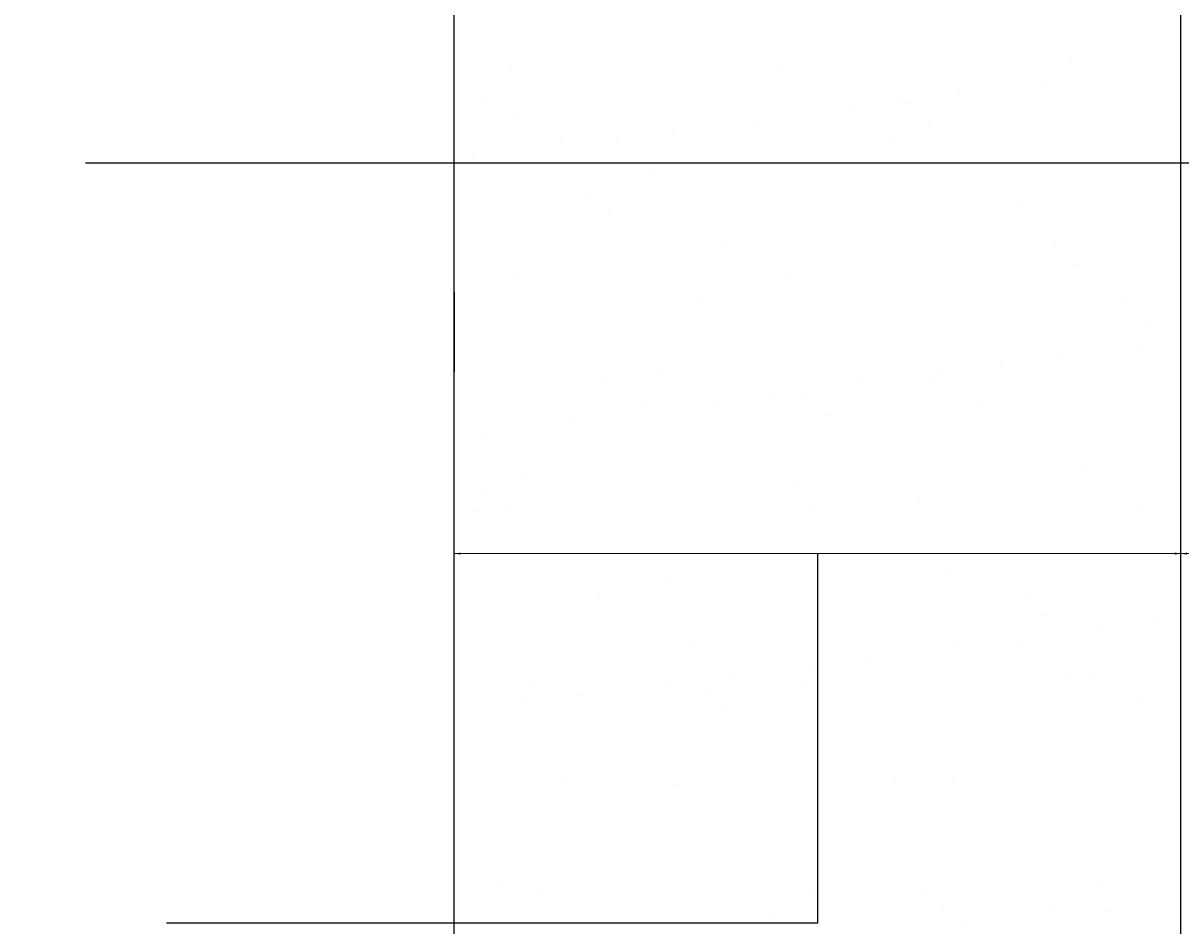
# Model space of a CAD drawing. Extents: x -164 to 236, y -148 to 168.
# Drawn here: x -103 to -84, y 75 to 89 of the extents above; entities that cross this region are included whole.
import ezdxf

# ---------------------------------------------------------------- set-up
doc = ezdxf.new("R2010")
doc.units = 0
doc.header["$LTSCALE"] = 0.5
doc.header["$MEASUREMENT"] = 0
for name, color, linetype in [('EX-BR-HATCH', 254, 'Continuous'), ('PR-BR-COMP', 1, 'Continuous'), ('PR-BR-DIMS', 4, 'Continuous'), ('PR-BR-DIMS-EXT', 4, 'Continuous')]:
    doc.layers.add(name, color=color, linetype=linetype)
doc.styles.add('DOT-BR4', font='romans.shx', dxfattribs={"height": 0.125})
doc.dimstyles.new('DOT-BR-IN', dxfattribs={"dimtxt": 0.125, "dimasz": 0.1, "dimexe": 0.09, "dimexo": 0.0625, "dimgap": 0.05, "dimtad": 1, "dimtoh": 1, "dimdec": 3, "dimzin": 3, "dimdsep": 46, "dimlunit": 5, "dimtxsty": 'DOT-BR4', "dimcen": 0.09, "dimclrd": 256, "dimclre": 256, "dimclrt": 2, "dimaunit": 1, "dimadec": 4, "dimazin": 0, "dimtfac": 0.7, "dimtdec": 3, "dimtmove": 2, "dimatfit": 3, "dimfxl": 1, "dimtolj": 1, "dimtzin": 0, "dimlwd": 15, "dimlwe": 15, "dimarcsym": 0})
doc.dimstyles.new('DOT-BR-IN$0', dxfattribs={"dimtxt": 0.125, "dimasz": 0.1, "dimexe": 0.09, "dimexo": 0.0625, "dimgap": 0.05, "dimtad": 1, "dimtoh": 1, "dimdec": 3, "dimzin": 3, "dimdsep": 46, "dimlunit": 5, "dimtxsty": 'DOT-BR4', "dimcen": 0.09, "dimclrd": 256, "dimclre": 256, "dimclrt": 2, "dimaunit": 1, "dimadec": 4, "dimazin": 0, "dimtfac": 0.7, "dimtdec": 3, "dimtmove": 2, "dimatfit": 3, "dimfxl": 1, "dimtolj": 1, "dimtzin": 0, "dimlwd": 15, "dimlwe": 15, "dimarcsym": 0})

# ---------------------------------------------------------------- blocks, each defined once
blk = doc.blocks.new('*X100')
at = {"color": 0}
for p, q in [((689.13, 3657.44), (689.13, 3657.44)), ((920.52, 3661.18), (920.52, 3661.18)), ((801.69, 3656.9), (801.69, 3656.9)), ((910.05, 3651.41), (910.05, 3651.41)), ((677.67, 3644.59), (677.67, 3644.59)), ((851.38, 3643.69), (851.38, 3643.69)), ((853.73, 3643.08), (853.73, 3643.08)), ((874.28, 3646.7), (874.28, 3646.7)), ((691.52, 3639.44), (691.52, 3639.44)), ((828.54, 3639.69), (828.54, 3639.69)), ((965.56, 3639.94), (965.56, 3639.94)), ((791.61, 3635.82), (791.61, 3635.82)), ((861.84, 3635.65), (861.84, 3635.65)), ((755.84, 3631.11), (755.84, 3631.11)), ((710.07, 3627.62), (710.07, 3627.62)), ((732.94, 3628.09), (732.94, 3628.09)), ((847.09, 3627.87), (847.09, 3627.87)), ((673.18, 3620.23), (673.18, 3620.23)), ((748.63, 3616.19), (748.63, 3616.19)), ((863.8, 3617.66), (863.8, 3617.66)), ((721.46, 3604.46), (721.46, 3604.46)), ((900.12, 3600.57), (900.12, 3600.57)), ((729.57, 3597.03), (729.57, 3597.03)), ((913.89, 3585.32), (913.89, 3585.32)), ((776.87, 3585.07), (776.87, 3585.07)), ((923.3, 3576.4), (923.3, 3576.4)), ((691.9, 3572.66), (691.9, 3572.66)), ((804.46, 3572.12), (804.46, 3572.12)), ((767.85, 3561.95), (767.85, 3561.95)), ((943.92, 3560.44), (943.92, 3560.44)), ((952.03, 3553.01), (952.03, 3553.01)), ((950.62, 3542.83), (950.62, 3542.83)), ((914.85, 3538.12), (914.85, 3538.12)), ((866.57, 3532.88), (866.57, 3532.88)), ((891.95, 3535.11), (891.95, 3535.11)), ((727.05, 3529.26), (727.05, 3529.26)), ((751.4, 3531.41), (751.4, 3531.41)), ((864.07, 3529.51), (864.07, 3529.51)), ((832.18, 3527.24), (832.18, 3527.24)), ((773.51, 3519.51), (773.51, 3519.51)), ((796.41, 3522.53), (796.41, 3522.53)), ((811.65, 3521.82), (811.65, 3521.82)), ((745.61, 3517.44), (745.61, 3517.44)), ((819.76, 3514.39), (819.76, 3514.39)), ((882.63, 3517.69), (882.63, 3517.69)), ((713.74, 3511.64), (713.74, 3511.64)), ((677.97, 3506.94), (677.97, 3506.94)), ((926.07, 3491.62), (926.07, 3491.62)), ((694.67, 3487.88), (694.67, 3487.88)), ((807.23, 3487.34), (807.23, 3487.34)), ((679.38, 3483.21), (679.38, 3483.21)), ((687.49, 3475.78), (687.49, 3475.78)), ((858.03, 3479.32), (858.03, 3479.32)), ((675.38, 3474.64), (675.38, 3474.64)), ((812.4, 3474.89), (812.4, 3474.89)), ((949.42, 3475.14), (949.42, 3475.14)), ((869.34, 3448.1), (869.34, 3448.1)), ((754.17, 3446.63), (754.17, 3446.63)), ((725.77, 3440.7), (725.77, 3440.7)), ((901.83, 3439.19), (901.83, 3439.19)), ((909.94, 3431.75), (909.94, 3431.75)), ((955.42, 3429.54), (955.42, 3429.54)), ((932.51, 3426.52), (932.51, 3426.52)), ((762.59, 3419.08), (762.59, 3419.08)), ((872.75, 3418.66), (872.75, 3418.66)), ((899.61, 3419.33), (899.61, 3419.33)), ((836.98, 3413.95), (836.98, 3413.95)), ((814.08, 3410.93), (814.08, 3410.93)), ((781.14, 3407.26), (781.14, 3407.26)), ((918.16, 3407.51), (918.16, 3407.51)), ((928.84, 3406.84), (928.84, 3406.84)), ((697.44, 3403.1), (697.44, 3403.1)), ((754.31, 3403.06), (754.31, 3403.06)), ((769.56, 3400.57), (769.56, 3400.57)), ((810, 3402.56), (810, 3402.56)), ((695.64, 3395.34), (695.64, 3395.34)), ((718.54, 3398.35), (718.54, 3398.35)), ((948.22, 3396.68), (948.22, 3396.68)), ((777.67, 3393.14), (777.67, 3393.14)), ((710.92, 3364.46), (710.92, 3364.46)), ((756.94, 3361.85), (756.94, 3361.85)), ((847.94, 3364.71), (847.94, 3364.71)), ((872.11, 3363.32), (872.11, 3363.32)), ((815.95, 3358.06), (815.95, 3358.06)), ((683.68, 3319.44), (683.68, 3319.44)), ((700.22, 3318.32), (700.22, 3318.32)), ((812.77, 3317.78), (812.77, 3317.78)), ((859.74, 3317.93), (859.74, 3317.93)), ((931.61, 3322.06), (931.61, 3322.06)), ((798.12, 3308.9), (798.12, 3308.9)), ((867.85, 3310.5), (867.85, 3310.5)), ((913.32, 3310.07), (913.32, 3310.07)), ((935.14, 3309.15), (935.14, 3309.15)), ((877.55, 3305.36), (877.55, 3305.36))]:
    blk.add_line(p, q, dxfattribs=at)
blk = doc.blocks.new('*D103')
at = {"layer": 'Defpoints', "color": 0, "transparency": 16777216}
for p in [(-83.941, 80.713), (-83.941, 80.713), (-71.937, 80.713)]:
    blk.add_point(p, dxfattribs=at)
at = {"layer": 'PR-BR-DIMS', "lineweight": 15, "transparency": 16777216}
for p, q in [((-83.941, 83.713), (-83.941, 85.033)), ((-71.937, 80.713), (-83.941, 80.713)), ((-71.937, 77.713), (-71.937, 76.393))]:
    blk.add_line(p, q, dxfattribs=at)
at = {"layer": 'PR-BR-DIMS', "color": 2, "transparency": 16777216, "insert": (-121.444, 87.165), "char_height": 6, "attachment_point": 5, "style": 'DOT-BR4'}
blk.add_mtext('\\A1;12" KEY', dxfattribs=at)
blk = doc.blocks.new('*D104')
at = {"layer": 'Defpoints', "color": 0, "transparency": 16777216}
for p in [(-95.945, 80.713), (-95.945, 80.713), (-83.941, 80.713)]:
    blk.add_point(p, dxfattribs=at)
at = {"layer": 'PR-BR-DIMS', "lineweight": 15, "transparency": 16777216}
for p, q in [((-95.945, 83.713), (-95.945, 85.033)), ((-83.941, 80.713), (-95.945, 80.713)), ((-83.941, 77.713), (-83.941, 76.393))]:
    blk.add_line(p, q, dxfattribs=at)
at = {"layer": 'PR-BR-DIMS', "color": 2, "transparency": 16777216, "insert": (-109.71, 74.656), "char_height": 6, "attachment_point": 5, "style": 'DOT-BR4'}
blk.add_mtext('\\A1;12"', dxfattribs=at)

msp = doc.modelspace()

# ---------------------------------------------------------------- linework, layer by layer
at = {"layer": 'PR-BR-COMP'}
for p, q in [((-95.9454, 62.708), (-95.9454, 133.6565)), ((-83.9414, 62.708), (-83.9414, 98.717))]:
    msp.add_line(p, q, dxfattribs=at)
at = {"layer": 'PR-BR-DIMS-EXT'}
for p, q in [((-77.9393, 87.1659), (-102.04, 87.1659)), ((-89.9434, 80.7125), (-89.9434, 74.6033)), ((-89.9434, 74.6033), (-100.7007, 74.6033))]:
    msp.add_line(p, q, dxfattribs=at)

# ---------------------------------------------------------------- block references
at = {"layer": 'EX-BR-HATCH', "xscale": 0.04001352272455604, "yscale": 0.04001352272455604, "zscale": 0.04001352272455604}
msp.add_blockref('*X100', (-122.5893, -57.6207), dxfattribs=at)

# ---------------------------------------------------------------- dimensions: what is measured, and where the dimension line sits
at = {"layer": 'PR-BR-DIMS'}
dim = msp.add_linear_dim(base=(-83.9414, 80.7125), p1=(-71.9373, 80.7125), p2=(-83.9414, 80.7125), text='<> KEY', dimstyle='DOT-BR-IN$0', override={"dimpost": '"'}, dxfattribs=at)
dim.commit()
dim.dimension.update_dxf_attribs({"geometry": '*D103', "text_midpoint": (-121.4443, 87.1651), "dimtype": 160})
dim = msp.add_linear_dim(base=(-95.9454, 80.7125), p1=(-83.9414, 80.7125), p2=(-95.9454, 80.7125), dimstyle='DOT-BR-IN$0', override={"dimpost": '"'}, dxfattribs=at)
dim.commit()
dim.dimension.update_dxf_attribs({"geometry": '*D104', "text_midpoint": (-109.71, 74.6557), "dimtype": 160})

# ---------------------------------------------------------------- leaders
for points in [[(-95.9454, 80.7125), (-83.9414, 80.7125)], [(-83.9414, 80.7125), (-71.9373, 80.7125)]]:
    msp.add_leader(points, dimstyle='DOT-BR-IN', dxfattribs=at)
at = {"layer": 'PR-BR-DIMS-EXT'}
for points in [[(-83.9414, 80.7125), (-95.9454, 80.7125)], [(-71.9373, 80.7125), (-83.9414, 80.7125)]]:
    msp.add_leader(points, dimstyle='DOT-BR-IN', dxfattribs=at)

doc.saveas('drawing.dxf')
